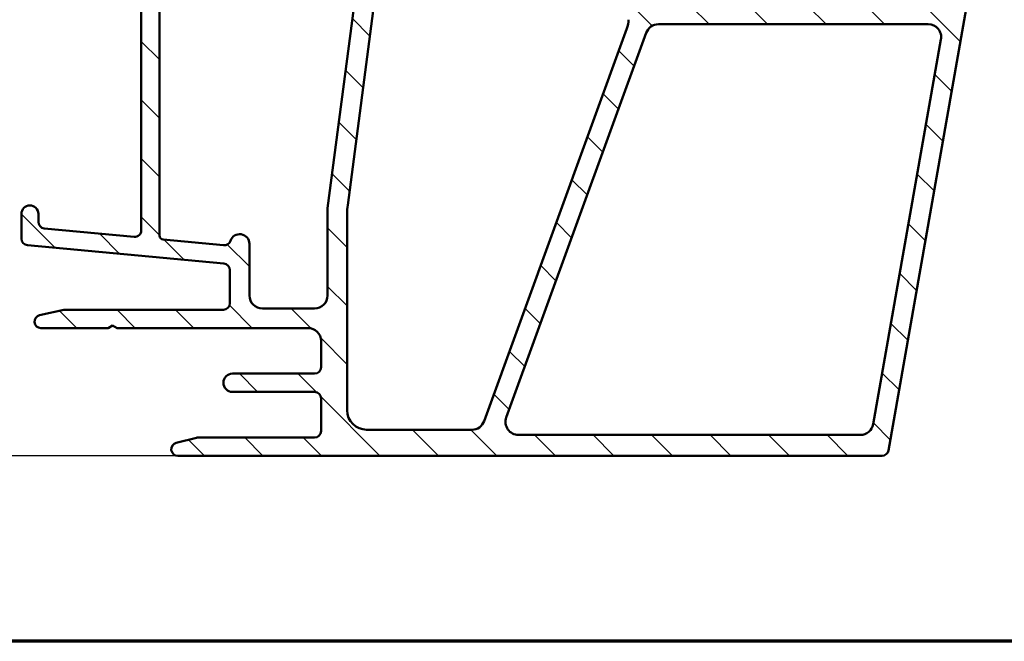
# Model space of a CAD drawing. Units: millimetres. Extents: x 13 to 821, y -287 to 287.
# Drawn here: x 672 to 748, y 10 to 58 of the extents above; entities that cross this region are included whole.
import ezdxf

# ---------------------------------------------------------------- set-up
doc = ezdxf.new("R2010")
doc.units = ezdxf.units.MM
for name, color, linetype, lineweight in [('Border (ISO)', 8, 'Continuous', 70), ('Dimension (ISO)', 3, 'Continuous', 25), ('Hatch (ISO)', 8, 'Continuous', 18), ('Visible (ISO)', 7, 'Continuous', 50)]:
    doc.layers.add(name, color=color, linetype=linetype, lineweight=lineweight)
doc.styles.add('Note Text (ISO)', font='tahoma.ttf')
doc.dimstyles.new('Default (ISO)', dxfattribs={"dimtxt": 3.5, "dimasz": 2.5, "dimexe": 3.175, "dimexo": 0, "dimgap": 0.762, "dimtad": 1, "dimrnd": 1e-08, "dimtxsty": 'Note Text (ISO)', "dimcen": 0.09, "dimdle": 10, "dimclrd": 256, "dimclre": 256, "dimclrt": 256, "dimazin": 2, "dimtfac": 1.001485705375671, "dimtmove": 0, "dimatfit": 3, "dimfxl": 1, "dimtolj": 1, "dimtzin": 0, "dimlwd": -1, "dimlwe": -1, "dimarcsym": 0})

# ---------------------------------------------------------------- blocks, each defined once
blk = doc.blocks.new('Borders LEIAB A4 Border')
at = {"layer": 'Border (ISO)'}
blk.add_line((200, 9.999999999999998), (15, 9.999999999999975), dxfattribs=at)
blk = doc.blocks.new('*D35')
at = {"layer": 'Defpoints', "color": 0, "transparency": 16777216}
for p in [(674.0996463395998, 151.9324725664876), (656.0582035867269, 24.23247256648817), (684.0996463395996, 24.23247256648818)]:
    blk.add_point(p, dxfattribs=at)
at = {"layer": 'Dimension (ISO)', "transparency": 16777216}
for p, q in [((674.0996463395998, 151.9324725664876), (652.883203586727, 151.9324725664876)), ((656.0582035867269, 149.4324725664876), (656.0582035867269, 26.73247256648817)), ((684.0996463395996, 24.23247256648818), (652.883203586727, 24.23247256648817))]:
    blk.add_line(p, q, dxfattribs=at)
for points in [[(655.6415369200603, 149.4324725664876), (656.4748702533935, 149.4324725664876), (656.0582035867269, 151.9324725664876)], [(655.6415369200603, 26.73247256648817), (656.4748702533935, 26.73247256648817), (656.0582035867269, 24.23247256648817)]]:
    blk.add_solid(points, dxfattribs=at)
at = {"layer": 'Dimension (ISO)', "transparency": 16777216, "insert": (651.6363647687282, 84.49315087407685), "char_height": 3.5, "attachment_point": 1, "rotation": 90, "style": 'Note Text (ISO)'}
blk.add_mtext('\\A1;128', dxfattribs=at)

msp = doc.modelspace()

# ---------------------------------------------------------------- hatches: boundary and pattern name
at = {"layer": 'Hatch (ISO)'}
h = msp.add_hatch(dxfattribs=at)
h.set_pattern_fill('ANSI31', color=256, scale=25.4, angle=90.00021045915, style=0)
h.set_pattern_definition([(135.00021045915, (620.5727460372877, 4.840562723984476e-07), (-2.245055783671479, -2.245072276832807), [])])
edge = h.paths.add_edge_path()
edge.add_line((681.2996463395992, 87.93806779949597), (681.2996463395993, 41.52517890973676))
edge.add_ellipse((680.7996463395993, 41.52517890973676), major_axis=(-1.946618323838251e-15, -0.5000000000000016), ratio=1, start_angle=354.644174957146, end_angle=450.0000000000012, ccw=False)
edge.add_line((680.7529759852529, 41.02736179670711), (673.8529759852529, 41.67423679670711))
edge.add_ellipse((673.8996463395994, 42.17205390973676), major_axis=(-0.4978171130296394, 0.04667035434652578), ratio=1, start_angle=5.355825042856907, end_angle=90.00000000000267, ccw=False)
edge.add_line((673.3996463395994, 42.17205390973674), (673.3996463395994, 42.78247256648815))
edge.add_ellipse((672.7496463395994, 42.78247256648817), major_axis=(-3.559760430356828e-16, 0.6500000000000048), ratio=1, start_angle=269.9999999999992, end_angle=450)
edge.add_line((672.0996463395994, 42.78247256648817), (672.0996463395994, 40.88779002523781))
edge.add_ellipse((672.5996463395994, 40.88779002523779), major_axis=(-1.946618323838256e-15, -0.4999999999999966), ratio=1, start_angle=269.9999999999992, end_angle=354.644174957146)
edge.add_line((672.5529759852528, 40.38997291220815), (687.6463166939459, 38.97497222076817))
edge.add_ellipse((687.5996463395994, 38.47715510773853), major_axis=(0.4978171130296395, -0.04667035434652272), ratio=1, start_angle=5.355825042855486, end_angle=89.99999999999409, ccw=False)
edge.add_line((688.0996463395994, 38.47715510773854), (688.0996463395994, 35.93247256648817))
edge.add_ellipse((687.5996463395994, 35.93247256648816), major_axis=(-4.167064373088564e-15, -0.5000000000000027), ratio=1, start_angle=2.5011104298755527e-12, end_angle=90.00000000000051, ccw=False)
edge.add_line((687.5996463395994, 35.43247256648816), (675.4529463395994, 35.43247256648816))
edge.add_ellipse((675.4529463395993, 34.9324725664883), major_axis=(-0.4999999999997828, 9.718179496214468e-15), ratio=1, start_angle=269.999999999993, end_angle=282.1793935671083)
edge.add_line((675.347459712064, 35.42121848351577), (673.4941597120641, 35.02121848351585))
edge.add_ellipse((673.5996463395994, 34.53247256648815), major_axis=(-0.4887459170276908, -0.1054866275352506), ratio=1, start_angle=270.0000000000041, end_angle=437.8206064328992)
edge.add_line((673.5996463395994, 34.03247256648815), (678.7532361780856, 34.03247256648815))
edge.add_line((678.7532361780856, 34.03247256648815), (679.0996463395993, 34.23247256648816))
edge.add_line((679.0996463395994, 34.23247256648816), (679.4460565011132, 34.03247256648816))
edge.add_line((679.4460565011132, 34.03247256648815), (694.0996463395994, 34.03247256648815))
edge.add_ellipse((694.0996463395993, 33.03247256648815), major_axis=(0.9999999999999998, 5.476554508241226e-16), ratio=1, start_angle=0, end_angle=90, ccw=False)
edge.add_line((695.0996463395993, 33.03247256648815), (695.0996463395993, 31.03247256648816))
edge.add_ellipse((694.5996463395993, 31.03247256648816), major_axis=(-8.36395299213096e-16, -0.4999999999999982), ratio=1, start_angle=1.1368683772161603e-13, end_angle=90.00000000000011, ccw=False)
edge.add_line((694.5996463395993, 30.53247256648816), (688.2996463395992, 30.53247256648816))
edge.add_ellipse((688.2996463395993, 29.83247256648816), major_axis=(-0.6999999999999995, 1.837087233673428e-15), ratio=1, start_angle=270.000000000006, end_angle=450.0000000000001)
edge.add_line((688.2996463395993, 29.13247256648816), (694.5996463395994, 29.13247256648816))
edge.add_ellipse((694.5996463395993, 28.63247256648816), major_axis=(0.4999999999999993, 2.738277254120611e-16), ratio=1, start_angle=0, end_angle=89.99999999999193, ccw=False)
edge.add_line((695.0996463395993, 28.63247256648816), (695.0996463395993, 26.13247256648816))
edge.add_ellipse((694.5996463395994, 26.13247256648815), major_axis=(1.939162262349795e-15, -0.4999999999999982), ratio=1, start_angle=0, end_angle=90.0000000000008, ccw=False)
edge.add_line((694.5996463395994, 25.63247256648816), (685.6626125758223, 25.63247256648816))
edge.add_ellipse((685.6626125758223, 25.13247256648817), major_axis=(-0.4999999999999893, 1.946618323838258e-15), ratio=1, start_angle=269.999999999992, end_angle=284.3552301669193)
edge.add_line((685.5386460863972, 25.61686115997444), (683.9756798501744, 25.21686115997443))
edge.add_ellipse((684.0996463395994, 24.73247256648815), major_axis=(-0.4843885934862789, -0.1239664894251007), ratio=1, start_angle=269.999999999996, end_angle=435.6447698330844)
edge.add_line((684.0996463395994, 24.23247256648815), (738.1637115437404, 24.23247256648816))
edge.add_ellipse((738.1637115437404, 24.73247256648818), major_axis=(0.5000000000000268, 9.15561192241333e-15), ratio=1, start_angle=269.9999999999989, end_angle=349.9999999999958)
edge.add_line((738.6561154202466, 24.64564847765469), (745.0920502161055, 61.14564847765477))
edge.add_ellipse((744.5996463395994, 61.23247256648823), major_axis=(0.08682408883346122, 0.4924038765061046), ratio=1, start_angle=269.9999999999999, end_angle=370.0000000000003)
edge.add_line((744.5996463395994, 61.73247256648823), (743.2996463395995, 61.73247256648825))
edge.add_ellipse((743.2996463395995, 61.03247256648825), major_axis=(-0.7000000000000028, 2.626199377542687e-14), ratio=1, start_angle=270.000000000002, end_angle=360.0000000000024)
edge.add_ellipse((742.8996463395994, 61.03247256648829), major_axis=(1.348697293074912e-14, -0.3000000000000114), ratio=1, start_angle=270.0000000000051, end_angle=359.9999999999974)
edge.add_line((742.8996463395994, 60.73247256648828), (743.5496463395993, 60.73247256648828))
edge.add_ellipse((743.5496463395995, 60.43247256648827), major_axis=(0.3000000000000025, 1.642966352472383e-16), ratio=1, start_angle=7.958078640513122e-13, end_angle=90.00000000001347, ccw=False)
edge.add_line((743.8496463395994, 60.43247256648827), (743.8496463395994, 59.59247256648871))
edge.add_line((743.8496463395994, 59.59247256648871), (743.8496463395994, 59.43247256648827))
edge.add_ellipse((743.1496463395995, 59.43247256648827), major_axis=(3.83358815576878e-16, -0.6999999999999851), ratio=1, start_angle=0, end_angle=90, ccw=False)
edge.add_line((743.1496463395995, 58.73247256648828), (735.1496463395995, 58.73247256648828))
edge.add_ellipse((735.1496463395994, 59.03247256648829), major_axis=(-0.3000000000000114, -1.642966352472431e-16), ratio=1, start_angle=3.410605131648481e-12, end_angle=90.00000000001347, ccw=False)
edge.add_line((734.8496463395994, 59.03247256648827), (734.8496463395994, 60.43247256648829))
edge.add_ellipse((735.1496463395994, 60.43247256648827), major_axis=(8.71748756175401e-15, 0.3000000000000114), ratio=1, start_angle=1.8693119591147251, end_angle=89.99999999999909, ccw=False)
edge.add_ellipse((735.1496463395995, 60.43247256648424), major_axis=(0.2998403492259039, 0.009785958231782911), ratio=1, start_angle=88.1306880409104, end_angle=89.9999999999983, ccw=False)
edge.add_line((735.1496463395994, 60.73247256648828), (735.7996463395993, 60.73247256648828))
edge.add_ellipse((735.7996463395995, 61.03247256648827), major_axis=(0.299999999999998, 1.642966352472358e-16), ratio=1, start_angle=269.9999999999864, end_angle=360.0000000000008)
edge.add_ellipse((735.3996463395995, 61.03247256648828), major_axis=(4.057533282923749e-15, 0.699999999999994), ratio=1, start_angle=269.9999999999999, end_angle=350.8159498195153)
edge.add_ellipse((735.3996463395994, 61.03247256648804), major_axis=(-0.6910265138337612, 0.1117244699207816), ratio=1, start_angle=269.9999999999972, end_angle=279.1840501804841)
edge.add_line((735.3996463395994, 61.73247256648828), (732.5996463395993, 61.73247256648828))
edge.add_ellipse((732.5996463395994, 61.03247256648828), major_axis=(-0.699999999999994, 1.738020957842564e-14), ratio=1, start_angle=270.0000000000014, end_angle=367.1807557814598)
edge.add_ellipse((732.2027836429397, 60.98247256648828), major_axis=(0.03749999999998827, -0.2976470224947559), ratio=1, start_angle=270.0000000000034, end_angle=352.819244218546)
edge.add_line((732.2027836429397, 60.6824725664883), (733.3996463395994, 60.68247256648827))
edge.add_ellipse((733.3996463395995, 60.38247256648827), major_axis=(0.299999999999998, 9.04608083224849e-15), ratio=1, start_angle=0, end_angle=90.00000000001182, ccw=False)
edge.add_line((733.6996463395994, 60.38247256648827), (733.6996463395994, 59.03247256648828))
edge.add_ellipse((733.3996463395995, 59.03247256648827), major_axis=(9.046080832248487e-15, -0.2999999999999936), ratio=1, start_angle=0, end_angle=90.00000000000159, ccw=False)
edge.add_line((733.3996463395995, 58.73247256648827), (720.3996463395995, 58.73247256648827))
edge.add_ellipse((720.3996463395994, 59.03247256648828), major_axis=(-0.3000000000000025, -1.642966352472383e-16), ratio=1, start_angle=0, end_angle=90, ccw=False)
edge.add_line((720.0996463395994, 59.03247256648828), (720.0996463395994, 60.38247256648827))
edge.add_ellipse((720.3996463395994, 60.38247256648826), major_axis=(4.276595463253392e-15, 0.3000000000000025), ratio=1, start_angle=7.958078640513122e-13, end_angle=90, ccw=False)
edge.add_line((720.3996463395994, 60.68247256648827), (721.596509036259, 60.68247256648827))
edge.add_ellipse((721.596509036259, 60.98247256648827), major_axis=(0.2999999999999892, -1.759927175875528e-14), ratio=1, start_angle=269.9999999999898, end_angle=352.8192442185564)
edge.add_ellipse((721.1996463395994, 61.03247256648824), major_axis=(0.08749999999993338, 0.6945097191544841), ratio=1, start_angle=270.0000000000014, end_angle=367.180755781452)
edge.add_line((721.1996463395994, 61.73247256648825), (719.6996463395994, 61.73247256648824))
edge.add_ellipse((719.6996463395994, 60.73247256648823), major_axis=(-1.000000000000014, -2.719300804182789e-14), ratio=1, start_angle=270.0000000000025, end_angle=359.9999999999961)
edge.add_line((718.6996463395994, 60.73247256648827), (718.6996463395993, 57.6851265279052))
edge.add_ellipse((716.6996463395992, 57.68512652790522), major_axis=(-1.222736539385353e-14, -2.000000000000179), ratio=1, start_angle=70.00000000000199, end_angle=90.00000000000011, ccw=False)
edge.add_line((718.5790315811712, 57.00108624125387), (707.6196571364967, 26.89045242316252))
edge.add_ellipse((706.6799645157108, 27.23247256648818), major_axis=(-0.3420201433256692, -0.939692620785904), ratio=1, start_angle=19.999999999999716, end_angle=90.00000000000011, ccw=False)
edge.add_line((706.6799645157108, 26.23247256648818), (698.5996463395993, 26.23247256648816))
edge.add_ellipse((698.5996463395994, 27.73247256648817), major_axis=(-1.5, 3.619408922264442e-15), ratio=1, start_angle=3.979039320256561e-13, end_angle=89.99999999999739, ccw=False)
edge.add_line((697.0996463395994, 27.73247256648816), (697.0996463395994, 42.8064400581892))
edge.add_ellipse((702.0996463395984, 42.80644005818927), major_axis=(-7.379255083013047e-14, 4.999999999999716), ratio=1, start_angle=82.49999999999841, end_angle=89.99999999999989, ccw=False)
edge.add_line((697.1424220327295, 43.45907101928955), (703.4748699126804, 91.55878804703835))
edge.add_ellipse((705.953482066115, 91.2324725664882), major_axis=(0.32631548055014, 2.478612153434548), ratio=1, start_angle=7.500000000000284, end_angle=89.99999999999977, ccw=False)
edge.add_line((705.953482066115, 93.73247256648821), (723.717888920204, 93.7324725664882))
edge.add_ellipse((723.7178889202039, 93.43247256648819), major_axis=(0.3000000000000114, -8.71748756175401e-15), ratio=1, start_angle=345.00000000001364, end_angle=450.0000000000017, ccw=False)
edge.add_line((724.0076666680907, 93.35482685295749), (723.9599074033238, 93.17658685031513))
edge.add_ellipse((724.6843517730406, 92.98247256648824), major_axis=(-0.1941142838268826, -0.7244443697168019), ratio=1, start_angle=269.9999999999983, end_angle=449.9999999999995)
edge.add_line((725.4087961427574, 92.78835828266136), (726.0826092527439, 95.30306304393692))
edge.add_ellipse((725.5996463395993, 95.43247256648817), major_axis=(0.1294095225512668, 0.4829629131445316), ratio=1, start_angle=269.9999999999991, end_angle=375.0000000000011)
edge.add_line((725.5996463395993, 95.93247256648819), (724.9285428517985, 95.93247256648819))
edge.add_ellipse((724.9285428517985, 95.63247256648822), major_axis=(-0.2999999999999758, 8.717487561754027e-15), ratio=1, start_angle=270.0000000000017, end_angle=319.7283593622726)
edge.add_ellipse((724.9285428517985, 95.63247256648819), major_axis=(-0.1939236620229677, -0.2288965122224341), ratio=1, start_angle=270.0000000000016, end_angle=295.2716406377338)
edge.add_line((724.6387651039117, 95.71011828001895), (724.570359972196, 95.45482685295745))
edge.add_ellipse((724.2805822243095, 95.5324725664882), major_axis=(-0.07764571353074942, -0.289777747886717), ratio=1, start_angle=14.99999999999892, end_angle=90, ccw=False)
edge.add_line((724.2805822243095, 95.2324725664882), (682.3780210584816, 95.23247256648817))
edge.add_ellipse((682.3780210584814, 94.23247256648821), major_axis=(-0.9999999999999787, 1.943635899242871e-14), ratio=1, start_angle=269.999999999997, end_angle=321.0969850037259)
edge.add_ellipse((685.8799665220731, 91.40645452513786), major_axis=(-3.454022050539158, -4.280155566611763), ratio=1, start_angle=270.0000000000004, end_angle=282.5547003919178)
edge.add_ellipse((680.5032915677227, 94.06941649168418), major_axis=(-0.2219134972121758, -0.4480562461958006), ratio=1, start_angle=344.09229543071615, end_angle=450.0000000000005, ccw=False)
edge.add_ellipse((676.1996463395993, 89.33247256648818), major_axis=(-4.366870181039968, 3.967422944676262), ratio=1, start_angle=270.0000000000005, end_angle=312.2560191736439)
edge.add_line((676.1996463395994, 95.23247256648817), (673.8996463395994, 95.23247256648817))
edge.add_ellipse((673.8996463395994, 95.53247256648818), major_axis=(-0.3000000000000025, -5.160300246060446e-15), ratio=1, start_angle=0, end_angle=89.99999999999898, ccw=False)
edge.add_line((673.5996463395993, 95.53247256648818), (673.5996463395993, 95.63247256648816))
edge.add_ellipse((673.2996463395993, 95.63247256648818), major_axis=(8.717487561754025e-15, 0.2999999999999793), ratio=1, start_angle=269.9999999999999, end_angle=318.189685103984)
edge.add_ellipse((673.2996463395993, 95.63247256648822), major_axis=(-0.2236067977490742, 0.2000000000009091), ratio=1, start_angle=269.999999999998, end_angle=311.8103148960317)
edge.add_line((673.2996463395993, 95.93247256648814), (672.3996463395993, 95.93247256648816))
edge.add_ellipse((672.3996463395994, 95.63247256648818), major_axis=(-0.3000000000000025, -3.724634523644553e-16), ratio=1, start_angle=270.0000000000135, end_angle=360.0000000000001)
edge.add_line((672.0996463395993, 95.63247256648818), (672.0996463395993, 92.93247256648819))
edge.add_ellipse((672.3996463395994, 92.93247256648817), major_axis=(9.046080832248494e-15, -0.3000000000000076), ratio=1, start_angle=269.9999999999999, end_angle=379.9999999999957)
edge.add_line((672.502252382597, 92.6505647802524), (673.2180503682645, 92.91109394078305))
edge.add_ellipse((673.1496463395993, 93.09903246494022), major_axis=(0.1879385241571807, 0.06840402866513448), ratio=1, start_angle=270.0000000000066, end_angle=360.0000000000053)
edge.add_line((673.3375848637564, 93.16743649360538), (673.1692740974474, 93.62986652349045))
edge.add_ellipse((673.4511818836833, 93.73247256648816), major_axis=(-0.1026060429976906, 0.2819077862357784), ratio=1, start_angle=340.00000000000557, end_angle=449.9999999999972, ccw=False)
edge.add_line((673.4511818836833, 94.03247256648815), (676.1996463395993, 94.03247256648817))
edge.add_ellipse((676.1996463395993, 89.33247256648822), major_axis=(4.699999999999953, 3.588067135762805e-14), ratio=1, start_angle=38.98305556475492, end_angle=89.9999999999996, ccw=False)
edge.add_ellipse((677.9097768282181, 90.71647173986099), major_axis=(1.572726333378213, -1.943330100703158), ratio=1, start_angle=55.96472927913209, end_angle=90.00000000000108, ccw=False)
edge.add_ellipse((685.8799665220722, 91.40645452513824), major_axis=(0.4743631648780718, -5.479505414524671), ratio=1, start_angle=270.0000000000001, end_angle=294.7538740563806)
edge.add_ellipse((679.7996463395995, 87.93806779949597), major_axis=(0.7432257269233417, -1.302925753387041), ratio=1, start_angle=60.29834109973348, end_angle=90.00000000000028, ccw=False)
edge = h.paths.add_edge_path(flags=0)
edge.add_line((742.6895986633688, 56.15882438882135), (737.487952732469, 26.65882438882122))
edge.add_ellipse((736.5031449794567, 26.83247256648818), major_axis=(-0.1736481776669384, -0.9848077530122105), ratio=1, start_angle=10.000000000000682, end_angle=89.99999999999977, ccw=False)
edge.add_line((736.5031449794567, 25.83247256648817), (710.25899862567, 25.83247256648814))
edge.add_ellipse((710.2589986256701, 26.83247256648815), major_axis=(-1.000000000000001, -5.476554508241234e-16), ratio=1, start_angle=340, end_angle=450, ccw=False)
edge.add_line((709.3193060048841, 27.17449270981382), (720.056427915737, 56.67449270981395))
edge.add_ellipse((720.996120536523, 56.33247256648831), major_axis=(0.3420201433256362, 0.9396926207858959), ratio=1, start_angle=19.999999999997613, end_angle=90.0000000000008, ccw=False)
edge.add_line((720.996120536523, 57.33247256648828), (741.7047909103565, 57.33247256648828))
edge.add_ellipse((741.7047909103565, 56.33247256648828), major_axis=(1.000000000000001, 5.476554508241232e-16), ratio=1, start_angle=350.0000000000004, end_angle=450, ccw=False)
edge = h.paths.add_edge_path(flags=0)
edge.add_ellipse((679.6996463395996, 88.11956504690545), major_axis=(7.2388178445289e-15, 2.999999999999969), ratio=1, start_angle=270, end_angle=298.0054560169388)
edge.add_ellipse((685.8799665220724, 91.40645452513832), major_axis=(-1.878222558990228, 3.531611532841666), ratio=1, start_angle=26.135426035377407, end_angle=90, ccw=False)
edge.add_ellipse((682.8002191818535, 93.63247256648822), major_axis=(0.1171588442815351, 0.1620919652746556), ratio=1, start_angle=35.85911794766838, end_angle=89.99999999999648, ccw=False)
edge.add_line((682.8002191818535, 93.83247256648818), (695.5996463395993, 93.83247256648822))
edge.add_ellipse((695.5996463395993, 93.33247256648822), major_axis=(0.4999999999999982, 4.714719823912687e-15), ratio=1, start_angle=292.02431283704044, end_angle=449.9999999999995, ccw=False)
edge.add_ellipse((695.8996463395994, 92.59085271777866), major_axis=(-0.2781074432660889, -0.1125000000000088), ratio=1, start_angle=270.0000000000027, end_angle=337.9756871629619)
edge.add_line((695.5996463395993, 92.59085271777863), (695.5996463395993, 91.33247256648819))
edge.add_ellipse((696.0996463395993, 91.33247256648819), major_axis=(2.73827725412063e-16, -0.5000000000000027), ratio=1, start_angle=269.9999999999999, end_angle=419.9999999999989)
edge.add_line((696.5326590414916, 91.08247256648819), (698.0337697413846, 93.68247256648822))
edge.add_ellipse((698.29357736252, 93.5324725664882), major_axis=(0.1499999999999967, 0.2598076211353376), ratio=1, start_angle=30.00000000000142, end_angle=90, ccw=False)
edge.add_line((698.29357736252, 93.8324725664882), (701.1209812593542, 93.83247256648824))
edge.add_ellipse((701.120981259354, 92.83247256648824), major_axis=(0.9999999999999964, -8.33412874617713e-15), ratio=1, start_angle=352.50000000000153, end_angle=450.0000000000005, ccw=False)
edge.add_line((702.112426120728, 92.7019463742682), (695.5996463395994, 43.23247256648825))
edge.add_line((695.5996463395993, 43.23247256648823), (695.5996463395993, 36.53247256648815))
edge.add_ellipse((694.5996463395993, 36.53247256648817), major_axis=(-6.113682696926813e-15, -1.000000000000005), ratio=1, start_angle=9.094947017729282e-13, end_angle=89.99999999999977, ccw=False)
edge.add_line((694.5996463395993, 35.53247256648816), (690.5996463395994, 35.53247256648816))
edge.add_ellipse((690.5996463395993, 36.53247256648815), major_axis=(-1.000000000000001, -2.768101500074437e-15), ratio=1, start_angle=0, end_angle=90.00000000000392, ccw=False)
edge.add_line((689.5996463395993, 36.53247256648817), (689.5996463395993, 40.48247256648821))
edge.add_ellipse((688.8496463395994, 40.48247256648821), major_axis=(-2.631187637368406e-15, 0.7500000000000018), ratio=1, start_angle=269.9999999999998, end_angle=431.3818874276025)
edge.add_ellipse((687.6650619246575, 40.88154619863755), major_axis=(-0.159629452859735, -0.4738337659767368), ratio=1, start_angle=13.26228752953989, end_angle=90.00000000000051, ccw=False)
edge.add_line((687.618391570311, 40.38372908560792), (682.9716441269915, 40.8193616584191))
edge.add_ellipse((682.9996463395994, 41.1180519262369), major_axis=(-0.298690267817785, 0.0280022126079203), ratio=1, start_angle=5.355825042855827, end_angle=90.00000000000239, ccw=False)
edge.add_line((682.6996463395994, 41.1180519262369), (682.6996463395996, 88.11956504690544))

# ---------------------------------------------------------------- linework, layer by layer
at = {"layer": 'Visible (ISO)'}
for p, q in [((702.112426120728, 92.70194637426818), (695.5996463395993, 43.23247256648822)), ((697.1424220327303, 43.45907101928946), (703.4748699126806, 91.55878804703835)), ((681.2996463395992, 87.93806779949597), (681.2996463395993, 41.52517890973676)), ((682.6996463395994, 41.11805192623691), (682.6996463395994, 88.11956504690545)), ((738.6561154202466, 24.6456484776547), (745.0920502161056, 61.14564847765476)), ((718.5790315811713, 57.00108624125387), (707.6196571364967, 26.89045242316251)), ((720.996120536523, 57.33247256648827), (741.7047909103565, 57.33247256648828)), ((709.3193060048841, 27.17449270981382), (720.0564279157371, 56.67449270981395)), ((742.6895986633688, 56.15882438882135), (737.4879527324689, 26.65882438882124)), ((695.5996463395994, 43.23247256648822), (695.5996463395994, 36.53247256648815)), ((672.0996463395994, 42.78247256648817), (672.0996463395994, 40.88779002523781)), ((673.3996463395994, 42.17205390973676), (673.3996463395994, 42.78247256648817)), ((697.0996463395994, 27.73247256648817), (697.0996463395994, 42.8064400581892)), ((680.7529759852529, 41.02736179670711), (673.8529759852529, 41.67423679670711)), ((687.618391570311, 40.38372908560792), (682.9716441269915, 40.81936165841913)), ((672.5529759852529, 40.38997291220815), (687.6463166939459, 38.97497222076817)), ((689.5996463395994, 36.53247256648815), (689.5996463395994, 40.48247256648821)), ((688.0996463395994, 38.47715510773854), (688.0996463395994, 35.93247256648816)), ((694.5996463395994, 35.53247256648816), (690.5996463395994, 35.53247256648816)), ((675.3474597120642, 35.42121848351586), (673.4941597120642, 35.02121848351585)), ((687.5996463395994, 35.43247256648816), (675.4529463395994, 35.43247256648817)), ((673.5996463395994, 34.03247256648815), (678.7532361780857, 34.03247256648815)), ((678.7532361780857, 34.03247256648815), (679.0996463395994, 34.23247256648816)), ((679.0996463395994, 34.23247256648816), (679.4460565011132, 34.03247256648815)), ((679.4460565011132, 34.03247256648815), (694.0996463395994, 34.03247256648815)), ((695.0996463395994, 33.03247256648815), (695.0996463395994, 31.03247256648816)), ((694.5996463395994, 30.53247256648816), (688.2996463395995, 30.53247256648816)), ((688.2996463395995, 29.13247256648817), (694.5996463395994, 29.13247256648817)), ((695.0996463395994, 28.63247256648816), (695.0996463395994, 26.13247256648815)), ((706.6799645157108, 26.23247256648818), (698.5996463395994, 26.23247256648816)), ((736.5031449794568, 25.83247256648817), (710.2589986256701, 25.83247256648816)), ((685.5386460863972, 25.61686115997444), (683.9756798501743, 25.21686115997443)), ((694.5996463395994, 25.63247256648816), (685.6626125758223, 25.63247256648816)), ((684.0996463395994, 24.23247256648817), (738.1637115437405, 24.23247256648817))]:
    msp.add_line(p, q, dxfattribs=at)
for centre, radius, start, end in [((716.6996463395996, 57.68512652790519), 1.999999999999913, 339.9999999999987, 0), ((720.996120536523, 56.33247256648828), 0.9999999999999909, 90, 160.0000000000008), ((741.7047909103565, 56.33247256648828), 1.000000000000001, 349.9999999999999, 90), ((672.7496463395994, 42.78247256648817), 0.6500000000000049, 0, 180), ((702.0996463395983, 42.80644005818927), 4.99999999999965, 172.4999999999992, 180), ((673.8996463395994, 42.17205390973676), 0.4999999999999976, 180, 264.6441749571445), ((672.5996463395994, 40.88779002523779), 0.4999999999999965, 180, 264.6441749571446), ((680.7996463395993, 41.52517890973676), 0.5000000000000017, 264.6441749571446, 0), ((682.9996463395994, 41.1180519262369), 0.2999999999999989, 180, 264.6441749571445), ((688.8496463395994, 40.48247256648821), 0.7500000000000019, 0, 161.3818874276031), ((687.6650619246575, 40.88154619863757), 0.5000000000000011, 264.6441749571445, 341.381887427603), ((687.5996463395994, 38.47715510773853), 0.4999999999999999, 0, 84.64417495714454), ((690.5996463395994, 36.53247256648816), 1.000000000000001, 180, 270), ((694.5996463395994, 36.53247256648817), 1.000000000000006, 270, 0), ((687.5996463395994, 35.93247256648816), 0.5000000000000028, 270, 0), ((673.5996463395994, 34.53247256648815), 0.4999999999999993, 102.1793935671029, 270), ((675.4529463395994, 34.9324725664883), 0.499999999999783, 90, 102.179393567103), ((694.0996463395994, 33.03247256648815), 1, 0, 90), ((694.5996463395994, 31.03247256648815), 0.4999999999999983, 270, 0), ((688.2996463395993, 29.83247256648816), 0.6999999999999996, 90, 270), ((694.5996463395994, 28.63247256648816), 0.4999999999999989, 0, 90), ((698.5996463395994, 27.73247256648817), 1.500000000000001, 180, 270), ((706.6799645157108, 27.23247256648818), 1.000000000000001, 270, 339.9999999999993), ((710.2589986256701, 26.83247256648815), 1.000000000000002, 159.9999999999995, 270), ((736.5031449794567, 26.83247256648818), 1.000000000000003, 270, 349.9999999999997), ((694.5996463395994, 26.13247256648815), 0.4999999999999983, 270, 0), ((684.0996463395994, 24.73247256648815), 0.4999999999999988, 104.3552301669218, 270), ((685.6626125758223, 25.13247256648819), 0.4999999999999717, 90, 104.3552301669218), ((738.1637115437404, 24.73247256648817), 0.5000000000000147, 270, 349.9999999999986)]:
    msp.add_arc(centre, radius, start, end, dxfattribs=at)

# ---------------------------------------------------------------- block references
msp.add_blockref('Borders LEIAB A4 Border', (620.5727460372877, 4.840562723984476e-07))

# ---------------------------------------------------------------- dimensions: what is measured, and where the dimension line sits
at = {"layer": 'Dimension (ISO)'}
dim = msp.add_linear_dim(base=(656.0582035867269, 24.23247256648817), p1=(674.0996463395995, 151.9324725664875), p2=(684.0996463395994, 24.23247256648816), angle=90, dimstyle='Default (ISO)', override={"dimgap": 0.762, "dimdec": 0, "dimtol": 0, "dimlim": 0, "dimtp": 0, "dimtm": -0, "dimtdec": 2, "dimtofl": 0, "dimatfit": 1}, dxfattribs=at)
dim.commit()
dim.dimension.update_dxf_attribs({"geometry": '*D35', "text_midpoint": (656.0582035867268, 88.08247256648787), "dimtype": 160})

doc.saveas('drawing.dxf')
